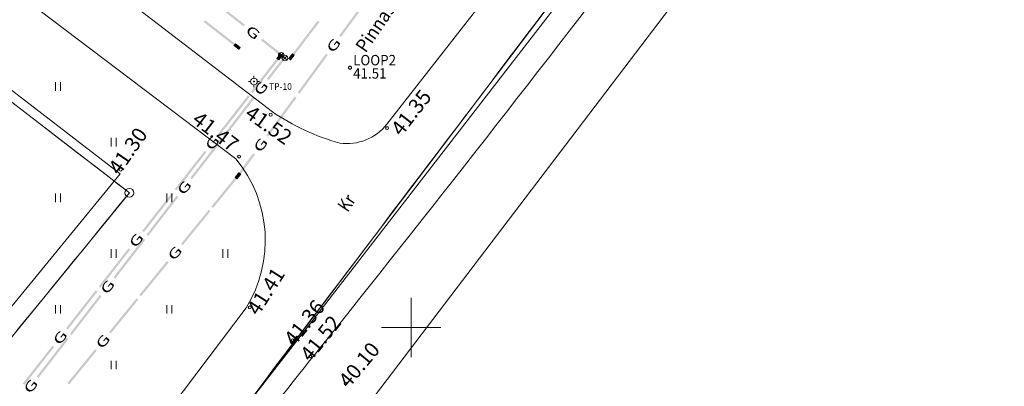
# Model space of a CAD drawing. Extents: x 548307 to 549086, y 6583393 to 6584628.
# Drawn here: x 548574 to 548640, y 6583896 to 6583921 of the extents above; entities that cross this region are included whole.
import ezdxf
from ezdxf.enums import TextEntityAlignment as Align

# ---------------------------------------------------------------- set-up
doc = ezdxf.new("R2010")
doc.units = 0
doc.header["$MEASUREMENT"] = 0
doc.linetypes.add('ASFAAR', pattern=[2.5, 1.5, -1])
for name, color, linetype, lineweight in [('Level 15', 7, 'Continuous', 0), ('Level 18', 7, 'Continuous', 0), ('Level 21', 7, 'Continuous', 0), ('Level 28', 7, 'Continuous', 0), ('Level 30', 7, 'Continuous', 0), ('Level 34', 7, 'Continuous', 0), ('Level 4', 7, 'Continuous', 0), ('Level 40', 7, 'Continuous', 0), ('Level 43', 7, 'Continuous', 0), ('Level 59', 7, 'Continuous', 0), ('Level 61', 7, 'Continuous', 0)]:
    doc.layers.add(name, color=color, linetype=linetype, lineweight=lineweight)
doc.styles.add('Style-ENGINEERING', font='ENGINEERING.shx')
doc.styles.add('Style-ITALICS', font='ITALICS.shx')
doc.styles.add('Style-STANDARD', font='STANDARD.shx')

# ---------------------------------------------------------------- blocks, each defined once
blk = doc.blocks.new('CROSS0')
at = {"color": 0, "linetype": 'ByBlock', "lineweight": -2, "ltscale": 0.5}
for p, q in [((0, 400.04), (0, -400.04)), ((-400.04, 0), (400.04, 0))]:
    blk.add_line(p, q, dxfattribs=at)

msp = doc.modelspace()

# ---------------------------------------------------------------- linework, layer by layer
at = {"layer": 'Level 15', "color": 134, "linetype": 'Continuous', "lineweight": 0}
for p, q in [((548588.18806, 6583919.07397), (548588.09571, 6583918.95576)), ((548588.41092, 6583918.7095), (548588.09571, 6583918.95576)), ((548588.1111, 6583918.97546), (548588.42631, 6583918.7292)), ((548588.20776, 6583919.05858), (548588.11541, 6583918.94037)), ((548588.4417, 6583918.7489), (548588.12649, 6583918.99516)), ((548588.22746, 6583919.04318), (548588.13511, 6583918.92498)), ((548588.14188, 6583919.01487), (548588.45709, 6583918.7686)), ((548588.24716, 6583919.02779), (548588.15481, 6583918.90959)), ((548588.15727, 6583919.03457), (548588.47248, 6583918.7883)), ((548588.17267, 6583919.05427), (548588.48787, 6583918.80801)), ((548588.26686, 6583919.0124), (548588.17451, 6583918.8942)), ((548588.50326, 6583918.82771), (548588.18806, 6583919.07397)), ((548588.28656, 6583918.99701), (548588.19421, 6583918.87881)), ((548588.30626, 6583918.98162), (548588.21391, 6583918.86342)), ((548588.32596, 6583918.96623), (548588.23361, 6583918.84802)), ((548588.34566, 6583918.95084), (548588.25331, 6583918.83263)), ((548588.36536, 6583918.93544), (548588.27301, 6583918.81724)), ((548588.38506, 6583918.92005), (548588.29271, 6583918.80185)), ((548588.40476, 6583918.90466), (548588.31241, 6583918.78646)), ((548588.42446, 6583918.88927), (548588.33211, 6583918.77107)), ((548588.44416, 6583918.87388), (548588.35182, 6583918.75568)), ((548588.46386, 6583918.85849), (548588.37152, 6583918.74029)), ((548588.48356, 6583918.8431), (548588.39122, 6583918.72489)), ((548588.50326, 6583918.82771), (548588.41092, 6583918.7095))]:
    msp.add_line(p, q, dxfattribs=at)
for points in [[(548586.14333, 6583920.67145), (548587.3233, 6583919.74958), (548586.05098, 6583920.55324), (548587.23095, 6583919.63137)], [(548587.3233, 6583919.74958), (548588.50326, 6583918.82771), (548587.23095, 6583919.63137), (548588.41092, 6583918.7095)]]:
    msp.add_solid(points, dxfattribs=at)
at = {"layer": 'Level 18', "color": 4, "linetype": 'Continuous', "lineweight": 0}
for p, q in [((548591.23089, 6583918.41616), (548590.9847, 6583918.10089)), ((548591.00441, 6583918.0855), (548591.25059, 6583918.40077)), ((548591.02411, 6583918.07012), (548591.2703, 6583918.38539)), ((548591.04382, 6583918.05473), (548591.29, 6583918.37)), ((548591.3097, 6583918.35461), (548591.06352, 6583918.03935)), ((548591.07702, 6583918.21912), (548591.19525, 6583918.1268)), ((548591.08323, 6583918.02396), (548591.32941, 6583918.33923)), ((548591.09241, 6583918.23882), (548591.21064, 6583918.1465)), ((548591.34911, 6583918.32384), (548591.10293, 6583918.00857)), ((548591.1078, 6583918.25852), (548591.22602, 6583918.16621)), ((548591.12318, 6583918.27823), (548591.24141, 6583918.18591)), ((548591.13857, 6583918.29793), (548591.25679, 6583918.20562)), ((548591.27, 6583918.31), (548591.14, 6583918.18)), ((548591.15396, 6583918.31764), (548591.27218, 6583918.22532)), ((548591.16934, 6583918.33734), (548591.28757, 6583918.24502)), ((548591.18473, 6583918.35705), (548591.30295, 6583918.26473)), ((548591.20011, 6583918.37675), (548591.31834, 6583918.28443)), ((548591.2155, 6583918.39645), (548591.33373, 6583918.30414)), ((548591.23089, 6583918.41616), (548591.34911, 6583918.32384)), ((548591.52, 6583918.12), (548591.39, 6583918.25)), ((548591.52, 6583918.12), (548591.65, 6583918.25)), ((548591.78036, 6583918.08548), (548592.02294, 6583918.40354)), ((548592.04282, 6583918.38838), (548591.80024, 6583918.07032)), ((548591.82012, 6583918.05516), (548592.06269, 6583918.37321)), ((548592.08257, 6583918.35805), (548591.84, 6583918.04)), ((548592.10245, 6583918.34289), (548591.85988, 6583918.02484)), ((548592.12233, 6583918.32773), (548591.87976, 6583918.00968)), ((548592.00576, 6583918.13367), (548591.88649, 6583918.22463)), ((548591.89964, 6583917.99452), (548592.14221, 6583918.31257)), ((548592.02092, 6583918.15354), (548591.90165, 6583918.24451)), ((548592.03608, 6583918.17342), (548591.91681, 6583918.26439)), ((548592.05124, 6583918.1933), (548591.93197, 6583918.28427)), ((548592.0664, 6583918.21318), (548591.94713, 6583918.30414)), ((548592.08156, 6583918.23306), (548591.96229, 6583918.32402)), ((548592.09673, 6583918.25294), (548591.97746, 6583918.3439)), ((548592.11189, 6583918.27281), (548591.99262, 6583918.36378)), ((548592.12705, 6583918.29269), (548592.00778, 6583918.38366)), ((548592.14221, 6583918.31257), (548592.02294, 6583918.40354)), ((548590.9847, 6583918.10089), (548591.10293, 6583918.00857)), ((548591.00009, 6583918.12059), (548591.11832, 6583918.02828)), ((548591.01548, 6583918.1403), (548591.1337, 6583918.04798)), ((548591.03086, 6583918.16), (548591.14909, 6583918.06769)), ((548591.04625, 6583918.17971), (548591.16448, 6583918.08739)), ((548591.06164, 6583918.19941), (548591.17986, 6583918.10709)), ((548591.52, 6583918.12), (548591.39, 6583917.99)), ((548591.89964, 6583917.99452), (548591.78036, 6583918.08548)), ((548591.9148, 6583918.0144), (548591.79553, 6583918.10536)), ((548591.92996, 6583918.03427), (548591.81069, 6583918.12524)), ((548591.94512, 6583918.05415), (548591.82585, 6583918.14512)), ((548591.96028, 6583918.07403), (548591.84101, 6583918.165)), ((548591.97544, 6583918.09391), (548591.85617, 6583918.18487)), ((548591.9906, 6583918.11379), (548591.87133, 6583918.20475)), ((548588.42822, 6583910.40113), (548588.17559, 6583910.09101)), ((548588.19497, 6583910.07522), (548588.44761, 6583910.38534)), ((548588.21435, 6583910.05943), (548588.46699, 6583910.36955)), ((548588.23374, 6583910.04364), (548588.48637, 6583910.35376)), ((548588.50575, 6583910.33797), (548588.25312, 6583910.02785)), ((548588.2725, 6583910.01206), (548588.52514, 6583910.32218)), ((548588.54452, 6583910.30639), (548588.29188, 6583909.99627)), ((548588.33349, 6583910.28484), (548588.44978, 6583910.1901)), ((548588.34928, 6583910.30422), (548588.46557, 6583910.20948)), ((548588.36507, 6583910.3236), (548588.48136, 6583910.22886)), ((548588.38086, 6583910.34299), (548588.49715, 6583910.24825)), ((548588.39664, 6583910.36237), (548588.51294, 6583910.26763)), ((548588.41243, 6583910.38175), (548588.52873, 6583910.28701)), ((548588.42822, 6583910.40113), (548588.54452, 6583910.30639)), ((548588.17559, 6583910.09101), (548588.29188, 6583909.99627)), ((548588.19138, 6583910.11039), (548588.30767, 6583910.01566)), ((548588.20717, 6583910.12978), (548588.32346, 6583910.03504)), ((548588.22296, 6583910.14916), (548588.33925, 6583910.05442)), ((548588.23875, 6583910.16854), (548588.35504, 6583910.0738)), ((548588.25454, 6583910.18792), (548588.37083, 6583910.09319)), ((548588.27033, 6583910.20731), (548588.38662, 6583910.11257)), ((548588.28612, 6583910.22669), (548588.40241, 6583910.13195)), ((548588.30191, 6583910.24607), (548588.4182, 6583910.15133)), ((548588.3177, 6583910.26546), (548588.43399, 6583910.17072))]:
    msp.add_line(p, q, dxfattribs=at)
at = {"layer": 'Level 18', "color": 4, "linetype": 'ASFAAR', "lineweight": 0, "ltscale": 0.5}
for p, q in [((548591.27, 6583918.31), (548591.14, 6583918.44)), ((548591.27, 6583918.31), (548591.4, 6583918.44)), ((548591.27, 6583918.31), (548591.4, 6583918.18)), ((548591.52, 6583918.12), (548591.65, 6583917.99))]:
    msp.add_line(p, q, dxfattribs=at)
at = {"layer": 'Level 18', "color": 4, "linetype": 'Continuous', "lineweight": 0}
for centre in [(548591.26997, 6583918.31001), (548591.51997, 6583918.12001)]:
    msp.add_circle(centre, 0.1875, dxfattribs=at)
at = {"layer": 'Level 18', "color": 4, "linetype": 'Continuous', "lineweight": 0, "extrusion": (0, 0, -1)}
for points in [[(-548595.17249, 6583919.63085), (-548597.08661, 6583922.25032), (-548595.29361, 6583919.54235), (-548597.20772, 6583922.16182)], [(-548592.87104, 6583919.26819), (-548591.89964, 6583917.99452), (-548592.75177, 6583919.35915), (-548591.78036, 6583918.08548)], [(-548590.23261, 6583917.13773), (-548591.23089, 6583918.41616), (-548590.35083, 6583917.04541), (-548591.34911, 6583918.32384)], [(-548591.43936, 6583917.94416), (-548590.42877, 6583916.63561), (-548591.32064, 6583918.03584), (-548590.31005, 6583916.7273)], [(-548592.37339, 6583915.80027), (-548593.33045, 6583917.11), (-548592.4945, 6583915.71177), (-548593.45156, 6583917.02151)], [(-548587.03811, 6583913.04676), (-548589.03467, 6583915.60362), (-548587.15634, 6583912.95444), (-548589.1529, 6583915.5113)], [(-548590.26786, 6583912.91886), (-548592.18198, 6583915.53832), (-548590.38898, 6583912.83036), (-548592.30309, 6583915.44983)], [(-548587.28861, 6583912.56964), (-548586.27801, 6583911.26109), (-548587.16989, 6583912.66132), (-548586.1593, 6583911.35278)], [(-548585.11665, 6583910.58608), (-548586.11493, 6583911.86451), (-548585.23487, 6583910.49376), (-548586.23315, 6583911.77219)], [(-548588.42582, 6583910.39801), (-548589.38287, 6583911.70775), (-548588.54693, 6583910.30951), (-548589.50398, 6583911.61925)], [(-548584.11837, 6583909.30765), (-548585.11665, 6583910.58608), (-548584.23659, 6583909.21533), (-548585.23487, 6583910.49376)], [(-548582.12726, 6583905.88657), (-548581.11667, 6583904.57803), (-548582.00855, 6583905.97826), (-548580.99795, 6583904.66971)], [(-548576.80619, 6583899.94346), (-548578.80275, 6583902.50031), (-548576.92442, 6583899.85114), (-548578.92098, 6583902.40799)], [(-548576.96592, 6583899.20351), (-548575.95533, 6583897.89496), (-548576.8472, 6583899.29519), (-548575.83661, 6583897.98665)]]:
    msp.add_solid(points, dxfattribs=at)
at = {"layer": 'Level 18', "color": 4, "linetype": 'Continuous', "lineweight": 0}
for points in [[(548588.73775, 6583920.24525), (548586.43718, 6583922.06939), (548588.83095, 6583920.36279), (548586.53037, 6583922.18693)], [(548593.84244, 6583920.54185), (548592.87104, 6583919.26819), (548593.72317, 6583920.63282), (548592.75177, 6583919.35915)], [(548591.0634, 6583918.40123), (548589.91311, 6583919.3133), (548591.1566, 6583918.51877), (548590.00631, 6583919.43084)], [(548593.33045, 6583917.11), (548594.2875, 6583918.41974), (548593.45156, 6583917.02151), (548594.40861, 6583918.33124)], [(548589.23433, 6583915.8593), (548590.23261, 6583917.13773), (548589.35255, 6583915.76699), (548590.35083, 6583917.04541)], [(548589.51191, 6583915.44844), (548587.49073, 6583912.83135), (548589.39319, 6583915.54013), (548587.37201, 6583912.92303)], [(548586.27801, 6583911.26109), (548585.26742, 6583909.95255), (548586.1593, 6583911.35278), (548585.1487, 6583910.04423)], [(548587.50116, 6583909.26313), (548588.42822, 6583910.40113), (548587.61746, 6583909.16839), (548588.54452, 6583910.30639)], [(548581.92215, 6583906.49511), (548583.91871, 6583909.05197), (548582.04038, 6583906.40279), (548584.03694, 6583908.95965)], [(548586.5741, 6583908.12512), (548587.50116, 6583909.26313), (548586.6904, 6583908.03038), (548587.61746, 6583909.16839)], [(548584.35057, 6583908.76537), (548582.32938, 6583906.14828), (548584.23185, 6583908.85706), (548582.21066, 6583906.23997)], [(548584.53457, 6583905.62151), (548586.38869, 6583907.89752), (548584.65087, 6583905.52677), (548586.50499, 6583907.80278)], [(548580.00069, 6583904.03443), (548580.99897, 6583905.31285), (548580.11891, 6583903.94211), (548581.11719, 6583905.22053)], [(548581.11667, 6583904.57803), (548580.10608, 6583903.26948), (548580.99795, 6583904.66971), (548579.98736, 6583903.36117)], [(548582.66013, 6583903.32055), (548583.58719, 6583904.45856), (548582.77642, 6583903.22581), (548583.70348, 6583904.36382)], [(548579.00241, 6583902.756), (548580.00069, 6583904.03443), (548579.12063, 6583902.66368), (548580.11891, 6583903.94211)], [(548581.73307, 6583902.18254), (548582.66013, 6583903.32055), (548581.84936, 6583902.08781), (548582.77642, 6583903.22581)], [(548579.18922, 6583902.08231), (548577.16804, 6583899.46522), (548579.07051, 6583902.174), (548577.04932, 6583899.5569)], [(548579.69353, 6583899.67893), (548581.54765, 6583901.95494), (548579.80983, 6583899.58419), (548581.66395, 6583901.8602)], [(548574.88473, 6583897.48277), (548575.88301, 6583898.7612), (548575.00295, 6583897.39045), (548576.00123, 6583898.66888)], [(548577.81909, 6583897.37797), (548578.74615, 6583898.51598), (548577.93538, 6583897.28323), (548578.86244, 6583898.42124)], [(548575.95533, 6583897.89496), (548574.94473, 6583896.58642), (548575.83661, 6583897.98665), (548574.82602, 6583896.6781)], [(548573.88645, 6583896.20434), (548574.88473, 6583897.48277), (548574.00467, 6583896.11203), (548575.00295, 6583897.39045)], [(548576.89203, 6583896.23997), (548577.81909, 6583897.37797), (548577.00832, 6583896.14523), (548577.93538, 6583897.28323)]]:
    msp.add_solid(points, dxfattribs=at)
at = {"layer": 'Level 21', "color": 3, "linetype": 'ASFAAR', "lineweight": 0, "ltscale": 0.5}
for p, q in [((548576.09428, 6583916.49485), (548576.09428, 6583915.92403)), ((548576.4356, 6583916.49485), (548576.4356, 6583915.92403)), ((548579.83428, 6583912.74485), (548579.83428, 6583912.17403)), ((548580.1756, 6583912.74485), (548580.1756, 6583912.17403)), ((548576.08428, 6583908.99485), (548576.08428, 6583908.42403)), ((548576.4256, 6583908.99485), (548576.4256, 6583908.42403)), ((548583.58428, 6583908.99485), (548583.58428, 6583908.42403)), ((548583.9256, 6583908.99485), (548583.9256, 6583908.42403)), ((548579.83428, 6583905.24485), (548579.83428, 6583904.67403)), ((548580.1756, 6583905.24485), (548580.1756, 6583904.67403)), ((548587.33428, 6583905.24485), (548587.33428, 6583904.67403)), ((548587.6756, 6583905.24485), (548587.6756, 6583904.67403)), ((548576.08428, 6583901.49485), (548576.08428, 6583900.92403)), ((548576.4256, 6583901.49485), (548576.4256, 6583900.92403)), ((548583.58428, 6583901.49485), (548583.58428, 6583900.92403)), ((548583.9256, 6583901.49485), (548583.9256, 6583900.92403)), ((548579.83428, 6583897.74485), (548579.83428, 6583897.17403)), ((548580.1756, 6583897.74485), (548580.1756, 6583897.17403))]:
    msp.add_line(p, q, dxfattribs=at)
at = {"layer": 'Level 28', "color": 7, "linetype": 'Continuous', "lineweight": 0, "flags": 128}
msp.add_lwpolyline([(548542.63945, 6583874.00562), (548547.63006, 6583870.19502), (548580.44899, 6583910.33304), (548566.27415, 6583921.23881)], dxfattribs=at)
at = {"layer": 'Level 30', "color": 7, "linetype": 'Continuous', "lineweight": 0, "flags": 128}
for points in [[(548420.58401, 6584046.782), (548432.51601, 6584037.08298), (548462.18802, 6584014.63997), (548475.46698, 6584004.35705), (548502.65408, 6583982.21804), (548535.95606, 6583956.31606), (548552.21302, 6583944.15209), (548569.69003, 6583930.60998), (548590.67697, 6583914.50203)], [(548413.96617, 6584045.51398), (548428.90807, 6584033.65502), (548459.09004, 6584010.28305), (548472.11196, 6583999.81101), (548500.00403, 6583978.723), (548515.41799, 6583966.46701), (548533.72502, 6583952.68506), (548549.631, 6583941.01106), (548563.23903, 6583930.30902), (548569.61304, 6583925.43507), (548588.22603, 6583911.32702)], [(548496.46228, 6583775.52186), (548508.496, 6583791.28902), (548522.81401, 6583809.43506), (548535.99209, 6583825.88305), (548547.84103, 6583841.13109), (548560.21298, 6583857.72904), (548577.57999, 6583880.09102), (548593.79408, 6583900.99602), (548613.43705, 6583926.42103), (548638.333, 6583959.51201)], [(548598.38103, 6583913.67907), (548610.38001, 6583929.06007)], [(548463.41543, 6583738.44103), (548475.77003, 6583755.69598), (548489.94908, 6583774.77003), (548499.8891, 6583788.03902), (548520.91103, 6583814.46909), (548532.95703, 6583829.4811), (548556.97802, 6583860.111), (548574.67203, 6583882.42802), (548588.90503, 6583901.31001)]]:
    msp.add_lwpolyline(points, dxfattribs=at)
at = {"layer": 'Level 30', "color": 7, "linetype": 'Continuous', "lineweight": 0}
for centre, radius, start, end in [((548599.45925, 6583927.43187), 15.63036, 235.8147972, 254.2137638), ((548595.67653, 6583915.78887), 3.43011, 262.1327972, 322.0415611), ((548581.60551, 6583905.84676), 8.59447, 328.1387083, 39.6170055)]:
    msp.add_arc(centre, radius, start, end, dxfattribs=at)
at = {"layer": 'Level 34', "color": 120, "linetype": 'ASFAAR', "lineweight": 0, "ltscale": 0.5}
for p, q in [((548589.44, 6583916.76), (548589.44, 6583916.92)), ((548589.22, 6583916.54), (548589.06, 6583916.54)), ((548589.44, 6583916.32), (548589.44, 6583916.17)), ((548589.66, 6583916.54), (548589.81, 6583916.54))]:
    msp.add_line(p, q, dxfattribs=at)
at = {"layer": 'Level 34', "color": 120, "linetype": 'Continuous', "lineweight": 0}
msp.add_circle((548589.43998, 6583916.54003), 0.22428, dxfattribs=at)
at = {"layer": 'Level 34', "color": 120, "linetype": 'ASFAAR', "lineweight": 0, "ltscale": 0.5}
msp.add_circle((548589.43998, 6583916.54003), 0.0299, dxfattribs=at)
at = {"layer": 'Level 34', "color": 120, "linetype": 'Continuous', "lineweight": 0}
msp.add_point((548589.44, 6583916.76), dxfattribs=at)
at = {"layer": 'Level 4', "color": 5, "linetype": 'ASFAAR', "lineweight": 0, "ltscale": 0.5}
msp.add_circle((548595.89803, 6583917.47404), 0.1, dxfattribs=at)
at = {"layer": 'Level 40', "color": 12, "linetype": 'Continuous', "lineweight": 0}
for p, q in [((548608.93339, 6583921.20198), (548608.32994, 6583920.40458)), ((548608.32994, 6583920.40458), (548607.72649, 6583919.60718)), ((548607.72649, 6583919.60718), (548607.12304, 6583918.80978)), ((548607.12304, 6583918.80978), (548606.51959, 6583918.01238)), ((548606.51959, 6583918.01238), (548605.91614, 6583917.21498)), ((548605.91614, 6583917.21498), (548605.31269, 6583916.41758)), ((548605.31269, 6583916.41758), (548604.70924, 6583915.62017)), ((548604.70924, 6583915.62017), (548604.10579, 6583914.82277)), ((548573.9352, 6583914.54885), (548573.14355, 6583915.15982)), ((548574.72685, 6583913.93787), (548573.9352, 6583914.54885)), ((548604.10579, 6583914.82277), (548603.50235, 6583914.02537)), ((548575.5185, 6583913.3269), (548574.72685, 6583913.93787)), ((548603.50235, 6583914.02537), (548602.8989, 6583913.22797)), ((548576.31015, 6583912.71592), (548575.5185, 6583913.3269)), ((548602.8989, 6583913.22797), (548602.29545, 6583912.43057)), ((548577.1018, 6583912.10495), (548576.31015, 6583912.71592)), ((548602.29545, 6583912.43057), (548601.692, 6583911.63317)), ((548577.89345, 6583911.49397), (548577.1018, 6583912.10495)), ((548601.692, 6583911.63317), (548601.08855, 6583910.83577)), ((548578.6851, 6583910.883), (548577.89345, 6583911.49397)), ((548579.47675, 6583910.27202), (548578.6851, 6583910.883)), ((548580.2684, 6583909.66104), (548579.47675, 6583910.27202)), ((548601.08855, 6583910.83577), (548600.4851, 6583910.03837)), ((548581.06004, 6583909.05007), (548580.2684, 6583909.66104)), ((548600.4851, 6583910.03837), (548599.88165, 6583909.24096)), ((548580.4463, 6583908.29768), (548581.06004, 6583909.05007)), ((548599.88165, 6583909.24096), (548599.2782, 6583908.44356)), ((548579.8142, 6583907.52279), (548580.4463, 6583908.29768)), ((548599.2782, 6583908.44356), (548598.67475, 6583907.64616)), ((548598.67475, 6583907.64616), (548598.0713, 6583906.84876)), ((548579.18211, 6583906.7479), (548579.8142, 6583907.52279)), ((548578.55001, 6583905.97301), (548579.18211, 6583906.7479)), ((548598.0713, 6583906.84876), (548597.46785, 6583906.05136)), ((548577.91792, 6583905.19812), (548578.55001, 6583905.97301)), ((548597.46785, 6583906.05136), (548596.8644, 6583905.25396)), ((548577.28582, 6583904.42323), (548577.91792, 6583905.19812)), ((548596.8644, 6583905.25396), (548596.26095, 6583904.45656)), ((548576.65372, 6583903.64834), (548577.28582, 6583904.42323)), ((548596.26095, 6583904.45656), (548595.6575, 6583903.65916)), ((548595.6575, 6583903.65916), (548595.05405, 6583902.86175)), ((548576.02163, 6583902.87345), (548576.65372, 6583903.64834)), ((548575.38953, 6583902.09855), (548576.02163, 6583902.87345)), ((548595.05405, 6583902.86175), (548594.4506, 6583902.06435)), ((548574.75744, 6583901.32366), (548575.38953, 6583902.09855)), ((548594.4506, 6583902.06435), (548593.84715, 6583901.26695)), ((548574.12534, 6583900.54877), (548574.75744, 6583901.32366)), ((548593.84715, 6583901.26695), (548593.2437, 6583900.46955)), ((548573.49325, 6583899.77388), (548574.12534, 6583900.54877)), ((548593.2437, 6583900.46955), (548592.64026, 6583899.67215)), ((548592.64026, 6583899.67215), (548592.03681, 6583898.87475)), ((548592.03681, 6583898.87475), (548591.43336, 6583898.07735)), ((548591.43336, 6583898.07735), (548590.82991, 6583897.27995)), ((548590.82991, 6583897.27995), (548590.22646, 6583896.48254)), ((548590.22646, 6583896.48254), (548589.62301, 6583895.68514))]:
    msp.add_line(p, q, dxfattribs=at)
at = {"layer": 'Level 40', "color": 12, "linetype": 'Continuous', "lineweight": 0, "flags": 128}
msp.add_lwpolyline([(548491.96996, 6584164.56001), (548472.26997, 6584137.53999), (548452.52996, 6584110.47003), (548432.76001, 6584083.37995), (548412.97003, 6584056.24), (548404.80002, 6584045.04), (548405.61002, 6584044.46007), (548433.32001, 6584023.07008), (548461.03002, 6584001.69005), (548488.72999, 6583980.29999), (548516.44005, 6583958.92004), (548548.11002, 6583934.48008), (548581.06004, 6583909.05007), (548548.48, 6583869.11), (548554.18005, 6583864.71998), (548561.77002, 6583858.88006), (548640.86007, 6583963.39007), (548764.94001, 6584127.36006), (548795.42002, 6584167.48011)], dxfattribs=at)
at = {"layer": 'Level 40', "color": 12, "linetype": 'Continuous', "lineweight": 0}
msp.add_circle((548581.06004, 6583909.05007), 0.3, dxfattribs=at)
msp.add_circle((548581.06004, 6583909.05007), 0.3, dxfattribs=at)
at = {"layer": 'Level 43', "color": 4, "linetype": 'Continuous', "lineweight": 0, "flags": 128}
msp.add_lwpolyline([(548588.697, 6583883.71801), (548618.96248, 6583923.5526)], dxfattribs=at)
at = {"layer": 'Level 43', "color": 4, "linetype": 'Continuous', "lineweight": 0}
msp.add_arc((547423.09523, 6584835.77475), 1499.67699, 321.39409162, 324.20588051, dxfattribs=at)
at = {"layer": 'Level 43', "color": 4, "linetype": 'Continuous', "lineweight": 0, "extrusion": (0, 0, -1)}
msp.add_arc((-548867.1982, 6583679.8767), 350.06753, 35.8709945, 38.9694084, dxfattribs=at)
at = {"layer": 'Level 59', "color": 4, "linetype": 'Continuous', "lineweight": 0}
for centre in [(548590.5641, 6583914.30863), (548598.38831, 6583913.40882), (548588.43703, 6583911.49157), (548580.47373, 6583910.61359), (548589.15774, 6583901.33295), (548592.05732, 6583899.11979), (548593.22415, 6583898.03718), (548595.60939, 6583896.21201)]:
    msp.add_circle(centre, 0.1, dxfattribs=at)

# ---------------------------------------------------------------- block references
at = {"layer": 'Level 61', "color": 6, "linetype": 'Continuous', "lineweight": 0, "xscale": 0.005, "yscale": 0.005, "rotation": 8.389386020905715e-06}
msp.add_blockref('CROSS0', (548600.01, 6583899.99), dxfattribs=at)

# ---------------------------------------------------------------- texts
at = {"layer": 'Level 18', "color": 4, "linetype": 'Continuous', "lineweight": 0, "style": 'Style-ENGINEERING', "width": 1.538462}
for rotation, p in [(321.5889047, (548589.37317, 6583919.83715)), (53.8434103, (548594.79141, 6583918.98221)), (52.3210216, (548589.91186, 6583916.08901)), (52.0149502, (548586.63652, 6583912.41062)), (53.8434103, (548589.88678, 6583912.27022)), (52.3210216, (548584.75052, 6583909.40595)), (52.0149502, (548581.52056, 6583905.85896)), (50.8324991, (548584.11994, 6583904.99378)), (52.3210216, (548579.58918, 6583902.72288)), (52.0149502, (548576.4046, 6583899.30731)), (50.8324991, (548579.2789, 6583899.05121)), (52.3210216, (548574.42783, 6583896.03982))]:
    msp.add_text('G', height=0.65, rotation=rotation, dxfattribs=at).set_placement(p, align=Align.MIDDLE_CENTER)
at = {"layer": 'Level 30', "color": 7, "linetype": 'Continuous', "lineweight": 0, "style": 'Style-STANDARD'}
for s, width, p in [('Pinnas', 0.937, (548596.20588, 6583918.92625)), ('Kr', 0.8268, (548594.99588, 6583908.19625))]:
    msp.add_text(s, height=0.9, rotation=55.7713139, dxfattribs=dict(at, width=width)).set_placement(p, align=Align.TOP_LEFT)
at = {"layer": 'Level 4', "color": 5, "linetype": 'Continuous', "lineweight": 0, "style": 'Style-STANDARD', "width": 0.938287}
msp.add_text(' LOOP2', height=0.70002, rotation=0.0000083, dxfattribs=at).set_placement((548595.91, 6583917.41193), align=Align.BOTTOM_LEFT)
msp.add_text(' 41.51', height=0.70002, rotation=0.0000083, dxfattribs=at).set_placement((548595.91, 6583917.44002), align=Align.TOP_LEFT)
at = {"layer": 'Level 43', "color": 4, "linetype": 'Continuous', "lineweight": 0, "style": 'Style-STANDARD', "width": 0.926}
msp.add_text('TP-10', height=0.45, rotation=0.0000083, dxfattribs=at).set_placement((548591.22485, 6583915.98), align=Align.CENTER)
at = {"layer": 'Level 59', "color": 4, "linetype": 'Continuous', "lineweight": 0, "style": 'Style-ITALICS'}
for s, rotation, p in [(' 41.35', 52.1584583, (548598.38027, 6583913.17349)), (' 41.47', 322.5570583, (548585.56798, 6583914.79398)), (' 41.52', 324.7859583, (548589.07664, 6583915.18702)), (' 41.30', 55.2960889, (548579.39788, 6583910.49935)), (' 41.41', 57.4111278, (548588.72743, 6583900.99862)), (' 41.36', 51.69845, (548591.18522, 6583899.03981)), (' 41.52', 51.3811472, (548592.26867, 6583898.00415)), (' 40.10', 50.3796611, (548594.8397, 6583896.23771))]:
    msp.add_text(s, height=1.00002, rotation=rotation, dxfattribs=at).set_placement(p, align=Align.TOP_LEFT)

doc.saveas('drawing.dxf')
